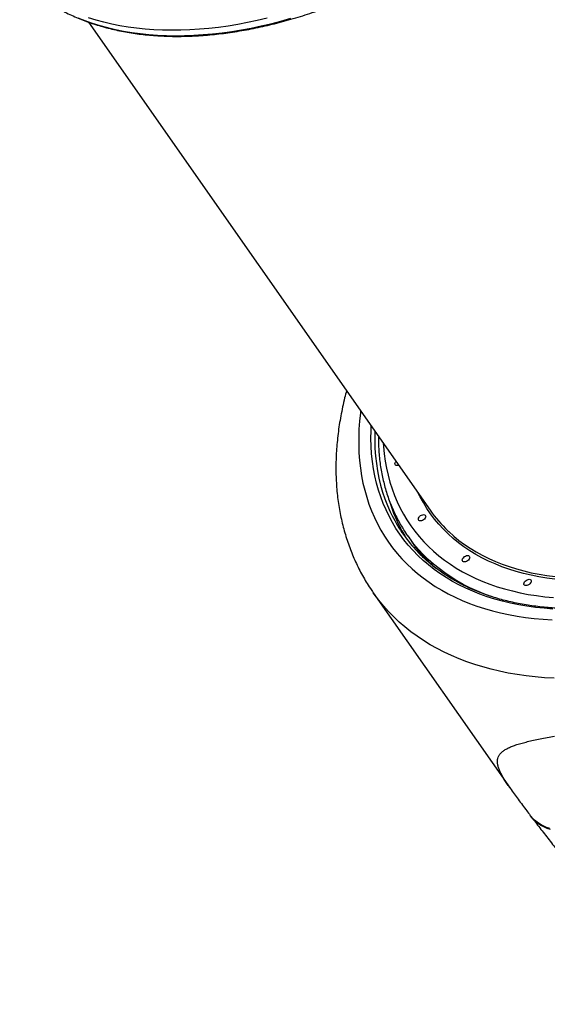
# Model space of a CAD drawing. Units: millimetres. Extents: x 3723 to 17488, y 8503 to 20949.
# Drawn here: x 13818 to 14391, y 10730 to 11798 of the extents above; entities that cross this region are included whole.
import ezdxf

# ---------------------------------------------------------------- set-up
doc = ezdxf.new("R2010")
doc.units = ezdxf.units.MM
doc.header["$LTSCALE"] = 100

msp = doc.modelspace()

# ---------------------------------------------------------------- linework, layer by layer
at = {"color": 7, "linetype": 'Continuous', "lineweight": 25}
for p, q in [((13892.7, 11795.2), (14263.5, 11265.7)), ((14239, 11237.9), (14243.1, 11232.1)), ((14201.7, 11176.2), (14350.1, 10964.2)), ((14350.1, 10964.1), (14350.1, 10964.2)), ((14372.1, 10934.5), (14373, 10933.3))]:
    msp.add_line(p, q, dxfattribs=at)
at = {"color": 8, "linetype": 'Continuous', "lineweight": 25, "flags": 128}
for points in [[(13880.8, 11800.1), (13888.6, 11797), (13896.6, 11794.2), (13904.8, 11791.6), (13913.2, 11789.3), (13921.8, 11787.3), (13930.6, 11785.5), (13939.6, 11784), (13948.7, 11782.8), (13958, 11781.8), (13967.5, 11781.1), (13977.1, 11780.7), (13986.9, 11780.5), (13996.8, 11780.7), (14006.8, 11781), (14017, 11781.7), (14027.2, 11782.6), (14037.6, 11783.8), (14048, 11785.2), (14058.6, 11786.9), (14069.2, 11788.9), (14079.9, 11791.1), (14090.6, 11793.6), (14101.4, 11796.4), (14112.2, 11799.4)], [(14086.5, 11799.4), (14075.8, 11796.9), (14065.1, 11794.7), (14054.5, 11792.7), (14044, 11791), (14033.5, 11789.6), (14023.2, 11788.4), (14012.9, 11787.5), (14002.7, 11786.8), (13992.7, 11786.5), (13982.8, 11786.4), (13973, 11786.5), (13963.4, 11787), (13954, 11787.7), (13944.6, 11788.6), (13935.5, 11789.9), (13926.5, 11791.4), (13917.7, 11793.1), (13909.1, 11795.2), (13900.7, 11797.4), (13892.5, 11800)], [(14187.9, 11373.6), (14187.7, 11371.4), (14186.7, 11362.5), (14186.1, 11353.7), (14185.8, 11345), (14185.8, 11336.3), (14186.1, 11327.8), (14186.7, 11319.5), (14187.7, 11311.2), (14188.9, 11303.1), (14190.5, 11295.2), (14192.4, 11287.4), (14194.5, 11279.7), (14197, 11272.2), (14199.8, 11264.9), (14202.9, 11257.8), (14206.3, 11250.8), (14209.9, 11244), (14213.9, 11237.4), (14218.2, 11231), (14222.7, 11224.8), (14227.6, 11218.8), (14232.7, 11213.1), (14238.1, 11207.5), (14243.7, 11202.2), (14249.7, 11197), (14255.8, 11192.2), (14262.3, 11187.5), (14269, 11183.1), (14275.9, 11178.9), (14283.1, 11174.9), (14290.5, 11171.2), (14298.2, 11167.8), (14306.1, 11164.6), (14314.2, 11161.6), (14322.5, 11158.9), (14331, 11156.5), (14339.7, 11154.3), (14348.6, 11152.4), (14357.7, 11150.8), (14366.9, 11149.4), (14376.4, 11148.2), (14385.9, 11147.4), (14395.7, 11146.8)], [(14396.5, 11158.5), (14387, 11159.3), (14377.7, 11160.3), (14368.5, 11161.5), (14359.5, 11163.1), (14350.7, 11164.9), (14342, 11166.9), (14333.6, 11169.3), (14325.4, 11171.8), (14317.4, 11174.7), (14309.6, 11177.8), (14302, 11181.1), (14294.6, 11184.7), (14287.5, 11188.5), (14280.6, 11192.6), (14274, 11196.9), (14267.6, 11201.5), (14261.5, 11206.3), (14255.7, 11211.3), (14250.1, 11216.5), (14244.8, 11222), (14239.7, 11227.7), (14235, 11233.5), (14230.5, 11239.6), (14226.3, 11245.9), (14222.4, 11252.4), (14218.8, 11259.1), (14215.5, 11266), (14212.4, 11273), (14209.7, 11280.2), (14207.3, 11287.6), (14205.2, 11295.2), (14203.4, 11302.9), (14202, 11310.7), (14200.8, 11318.7), (14199.9, 11326.9), (14199.4, 11335.1), (14199.1, 11343.5), (14199.2, 11352), (14199.4, 11357.2)], [(14203.3, 11351.7), (14203.2, 11349.5), (14203.2, 11341), (14203.5, 11332.7), (14204.1, 11324.4), (14205, 11316.3), (14206.2, 11308.4), (14207.8, 11300.6), (14209.6, 11292.9), (14211.8, 11285.4), (14214.3, 11278.1), (14217, 11270.9), (14220.1, 11264), (14222.2, 11259.7)], [(14212.4, 11338.6), (14212.7, 11334.8), (14213.5, 11326.8), (14214.6, 11318.9), (14216, 11311.2), (14217.7, 11303.6), (14219.7, 11296.1), (14222, 11288.8), (14224.7, 11281.7), (14227.6, 11274.8), (14230.8, 11268), (14234.4, 11261.5), (14238.2, 11255.1), (14242.3, 11248.9), (14246.7, 11242.9), (14251.4, 11237.1), (14256.4, 11231.5), (14261.6, 11226.2), (14267.1, 11221.1), (14272.9, 11216.2), (14279, 11211.5), (14285.3, 11207), (14291.8, 11202.8), (14298.6, 11198.9), (14305.7, 11195.1), (14312.9, 11191.7), (14320.4, 11188.4), (14328.2, 11185.5), (14336.1, 11182.7), (14344.2, 11180.3), (14352.6, 11178.1), (14361.1, 11176.1), (14369.9, 11174.4), (14378.8, 11173), (14387.8, 11171.9), (14397.1, 11171)], [(14398.9, 11190.9), (14390.1, 11192.1), (14381.5, 11193.5), (14373.1, 11195.1), (14364.8, 11197.1), (14356.7, 11199.3), (14348.9, 11201.7), (14341.2, 11204.4), (14333.8, 11207.4), (14326.6, 11210.6), (14319.6, 11214.1), (14312.9, 11217.8), (14306.4, 11221.8), (14300.1, 11226), (14294.1, 11230.4), (14288.4, 11235.1), (14282.9, 11240), (14277.7, 11245.1), (14272.8, 11250.4), (14268.2, 11256), (14263.8, 11261.8), (14259.8, 11267.7), (14256, 11273.9), (14252.5, 11280.2), (14250.5, 11284.3)], [(14282.6, 11243.5), (14283.6, 11242.5), (14289, 11237.7), (14294.7, 11233), (14300.7, 11228.6), (14306.9, 11224.4), (14313.3, 11220.5), (14320, 11216.8), (14327, 11213.3), (14334.2, 11210.1), (14341.5, 11207.2), (14349.2, 11204.5), (14357, 11202), (14365, 11199.9), (14373.2, 11197.9), (14381.6, 11196.3), (14390.2, 11194.9), (14399, 11193.7)], [(14329.5, 11172.1), (14321.8, 11175), (14314.1, 11178.1), (14306.6, 11181.6), (14299.4, 11185.2), (14292.4, 11189.2), (14285.7, 11193.3), (14279.2, 11197.7), (14273, 11202.3), (14267, 11207.2), (14261.3, 11212.3), (14255.8, 11217.6), (14250.7, 11223.1), (14245.8, 11228.9), (14243.6, 11231.7)], [(14397.9, 11083.4), (14387.6, 11084), (14377.5, 11084.8), (14367.6, 11086), (14357.8, 11087.4), (14348.2, 11089), (14338.8, 11090.9), (14329.6, 11093.1), (14320.6, 11095.6), (14311.8, 11098.3), (14303.2, 11101.2), (14294.8, 11104.4), (14286.6, 11107.9), (14278.7, 11111.6), (14270.9, 11115.6), (14263.5, 11119.8), (14256.2, 11124.2), (14249.2, 11128.9), (14242.5, 11133.8), (14236, 11139), (14229.8, 11144.4), (14223.9, 11150), (14218.2, 11155.8), (14212.8, 11161.8), (14207.7, 11168.1), (14202.8, 11174.5), (14201.7, 11176.2)], [(14393.3, 10920.3), (14389.6, 10921.5), (14386.1, 10923.1), (14382.7, 10924.9), (14379.6, 10927.1), (14376.7, 10929.5), (14374.1, 10932.1), (14372.1, 10934.5)], [(14394.1, 10919.2), (14390.4, 10920.4), (14386.9, 10922), (14383.5, 10923.8), (14380.4, 10925.9), (14377.5, 10928.3), (14374.9, 10931), (14373, 10933.3)]]:
    msp.add_lwpolyline(points, dxfattribs=at)
at = {"color": 7, "linetype": 'Continuous', "lineweight": 25, "flags": 128}
for points in [[(14229.3, 11314.5), (14228.5, 11314.2), (14227.5, 11314.1), (14226.5, 11314.2), (14225.8, 11314.6), (14225.3, 11315.3), (14225.2, 11316.1), (14225.4, 11317.1), (14225.9, 11318), (14226.4, 11318.7)], [(14256.2, 11255.2), (14255.1, 11254.6), (14253.9, 11254.2), (14252.8, 11254.1), (14251.9, 11254.2), (14251.2, 11254.6), (14250.7, 11255.3), (14250.6, 11256.1), (14250.8, 11257), (14251.3, 11258), (14252, 11258.9), (14253, 11259.8), (14254.1, 11260.4), (14255.3, 11260.8), (14256.3, 11260.9), (14257.3, 11260.8), (14258, 11260.4), (14258.5, 11259.7), (14258.6, 11258.9), (14258.4, 11258), (14257.9, 11257), (14257.2, 11256), (14256.2, 11255.2)], [(14303.9, 11210.8), (14302.8, 11210.2), (14301.7, 11209.8), (14300.6, 11209.7), (14299.6, 11209.8), (14298.9, 11210.2), (14298.4, 11210.9), (14298.3, 11211.7), (14298.5, 11212.6), (14299, 11213.6), (14299.8, 11214.5), (14300.7, 11215.4), (14301.8, 11216), (14303, 11216.4), (14304.1, 11216.5), (14305, 11216.4), (14305.7, 11216), (14306.2, 11215.3), (14306.3, 11214.5), (14306.1, 11213.6), (14305.6, 11212.6), (14304.9, 11211.6), (14303.9, 11210.8)], [(14370.7, 11185.1), (14369.6, 11184.5), (14368.5, 11184.1), (14367.4, 11183.9), (14366.4, 11184.1), (14365.7, 11184.5), (14365.2, 11185.1), (14365.1, 11186), (14365.3, 11186.9), (14365.8, 11187.9), (14366.6, 11188.8), (14367.5, 11189.6), (14368.6, 11190.3), (14369.8, 11190.7), (14370.9, 11190.8), (14371.8, 11190.7), (14372.5, 11190.2), (14373, 11189.6), (14373.1, 11188.8), (14372.9, 11187.8), (14372.4, 11186.8), (14371.7, 11185.9), (14370.7, 11185.1)]]:
    msp.add_lwpolyline(points, dxfattribs=at)
at = {"color": 8, "linetype": 'Continuous', "lineweight": 25}
for centre, radius, start, end in [((14381.7, 11324.9), 169.9, 197.34, 206.4487), ((14378.1, 11320.9), 161.6, 214.1692, 223.1086), ((14378.7, 11327.9), 166.1, 222.6408, 228.8342)]:
    msp.add_arc(centre, radius, start, end, dxfattribs=at)
at = {"color": 7, "linetype": 'Continuous', "lineweight": 25}
for centre, radius, start, end in [((14385.3, 11351), 148.7, 215.0269, 226.3265), ((14367.4, 11332.7), 162.5, 206.6857, 223.5393), ((14375.9, 11322.1), 163.4, 206.4816, 212.6192), ((14370.7, 11330.1), 160.8, 212.186, 217.7667), ((14375.4, 11324.8), 161.6, 215.0098, 222.6342)]:
    msp.add_arc(centre, radius, start, end, dxfattribs=at)
for points, knots in [([(13817.8, 11842.6), (13818.7, 11841.6), (13821.3, 11838.9), (13825.7, 11834.7), (13831.2, 11829.8), (13836.9, 11825.2), (13842.8, 11820.8), (13848.9, 11816.6), (13855.3, 11812.6), (13861.9, 11808.8), (13868.8, 11805.2), (13875.8, 11801.9), (13883, 11798.8), (13890.4, 11795.9), (13898.1, 11793.3), (13905.9, 11790.9), (13913.9, 11788.7), (13922.1, 11786.7), (13930.4, 11785), (13938.9, 11783.6), (13947.6, 11782.3), (13956.4, 11781.3), (13965.4, 11780.6), (13974.5, 11780.1), (13983.7, 11779.8), (13993.1, 11779.8), (14002.5, 11780), (14012.1, 11780.5), (14021.8, 11781.2), (14031.6, 11782.2), (14041.4, 11783.4), (14051.4, 11784.8), (14061.4, 11786.5), (14071.5, 11788.4), (14081.6, 11790.5), (14091.8, 11792.9), (14102, 11795.5), (14112.3, 11798.3), (14122.6, 11801.4), (14132.9, 11804.7), (14143.2, 11808.2), (14153.6, 11811.9), (14163.9, 11815.9), (14174.2, 11820), (14184.5, 11824.4), (14194.8, 11829), (14205, 11833.8), (14215.2, 11838.8), (14225.4, 11844), (14235.5, 11849.4), (14245.5, 11854.9), (14255.5, 11860.7), (14265.3, 11866.6), (14275.1, 11872.8), (14284.8, 11879.1), (14294.4, 11885.5), (14303.9, 11892.1), (14313.3, 11898.9), (14322.6, 11905.8), (14331.7, 11912.9), (14340.7, 11920.1), (14349.6, 11927.5), (14358.3, 11935), (14366.8, 11942.6), (14375.2, 11950.3), (14383.4, 11958.2), (14391.5, 11966.2), (14399.3, 11974.2), (14407, 11982.4), (14414.5, 11990.6), (14421.8, 11999), (14428.9, 12007.4), (14435.8, 12015.9), (14442.4, 12024.4), (14448.9, 12033), (14455.1, 12041.7), (14461.1, 12050.4), (14466.9, 12059.2), (14472.4, 12068), (14477.7, 12076.8), (14482.8, 12085.6), (14487.6, 12094.5), (14492.1, 12103.3), (14496.4, 12112.2), (14500.5, 12121), (14504.3, 12129.9), (14507.8, 12138.7), (14511, 12147.5), (14514, 12156.3), (14516.7, 12165), (14519.1, 12173.7), (14521.3, 12182.4), (14523.1, 12190.9), (14524.7, 12199.5), (14526.1, 12207.9), (14527.1, 12216.3), (14527.8, 12224.6), (14528.3, 12232.8), (14528.5, 12240.9), (14528.4, 12248.9), (14528, 12256.8), (14527.3, 12264.5), (14526.4, 12272.2), (14525.5, 12277.8), (14524.9, 12280.9), (14524.8, 12281.4)], [0, 0, 0, 0, 0.005275, 0.015051, 0.02483, 0.034611, 0.044396, 0.054184, 0.063976, 0.073773, 0.083573, 0.093377, 0.103185, 0.112996, 0.122811, 0.132629, 0.14245, 0.152274, 0.162099, 0.171927, 0.181756, 0.191587, 0.201419, 0.211251, 0.221085, 0.230919, 0.240754, 0.250588, 0.260423, 0.270258, 0.280093, 0.289928, 0.299762, 0.309596, 0.31943, 0.329264, 0.339097, 0.34893, 0.358762, 0.368595, 0.378426, 0.388258, 0.398089, 0.40792, 0.417751, 0.427581, 0.437411, 0.447241, 0.457071, 0.4669, 0.47673, 0.486559, 0.496388, 0.506217, 0.516046, 0.525874, 0.535703, 0.545532, 0.555361, 0.56519, 0.575019, 0.584848, 0.594677, 0.604506, 0.614336, 0.624166, 0.633996, 0.643826, 0.653656, 0.663487, 0.673318, 0.68315, 0.692981, 0.702814, 0.712646, 0.722479, 0.732312, 0.742146, 0.75198, 0.761815, 0.771649, 0.781485, 0.79132, 0.801156, 0.810992, 0.820828, 0.830664, 0.8405, 0.850336, 0.860172, 0.870007, 0.879841, 0.889675, 0.899508, 0.909339, 0.919169, 0.928996, 0.938822, 0.948645, 0.958465, 0.968283, 0.978096, 0.987907, 0.997713, 1, 1, 1, 1]), ([(14945.5, 11709.7), (14946.1, 11708.6), (14947.7, 11705.4), (14950.2, 11699.9), (14952.9, 11693.2), (14955.3, 11686.3), (14957.5, 11679.3), (14959.3, 11672.1), (14960.9, 11664.8), (14962.2, 11657.4), (14963.3, 11649.9), (14964, 11642.2), (14964.5, 11634.4), (14964.7, 11626.5), (14964.6, 11618.5), (14964.2, 11610.4), (14963.6, 11602.2), (14962.6, 11593.9), (14961.4, 11585.6), (14960, 11577.1), (14958.2, 11568.6), (14956.2, 11560), (14953.8, 11551.4), (14951.3, 11542.7), (14948.4, 11534), (14945.3, 11525.2), (14941.9, 11516.5), (14938.2, 11507.6), (14934.3, 11498.8), (14930.2, 11490), (14925.7, 11481.1), (14921, 11472.3), (14916.1, 11463.4), (14910.9, 11454.6), (14905.5, 11445.8), (14899.9, 11437), (14894, 11428.3), (14887.8, 11419.6), (14881.5, 11410.9), (14874.9, 11402.3), (14868.2, 11393.8), (14861.2, 11385.3), (14854, 11376.9), (14846.6, 11368.6), (14839, 11360.4), (14831.2, 11352.2), (14823.2, 11344.2), (14815.1, 11336.2), (14806.8, 11328.4), (14798.3, 11320.7), (14789.7, 11313.1), (14780.9, 11305.6), (14772, 11298.3), (14762.9, 11291.1), (14753.7, 11284.1), (14744.3, 11277.1), (14734.9, 11270.4), (14725.3, 11263.8), (14715.7, 11257.4), (14705.9, 11251.1), (14696.1, 11245), (14686.1, 11239.1), (14676.1, 11233.4), (14666, 11227.8), (14655.9, 11222.5), (14645.7, 11217.3), (14635.4, 11212.4), (14625.2, 11207.6), (14614.9, 11203), (14604.5, 11198.7), (14594.2, 11194.6), (14583.8, 11190.6), (14573.5, 11186.9), (14563.1, 11183.4), (14552.8, 11180.2), (14542.5, 11177.1), (14532.2, 11174.3), (14522, 11171.8), (14511.8, 11169.4), (14501.7, 11167.3), (14491.6, 11165.4), (14481.6, 11163.8), (14471.7, 11162.4), (14461.8, 11161.2), (14452.1, 11160.3), (14442.4, 11159.6), (14432.9, 11159.1), (14423.4, 11158.9), (14414.1, 11158.9), (14404.9, 11159.2), (14395.9, 11159.7), (14387, 11160.4), (14378.2, 11161.4), (14369.6, 11162.6), (14361.1, 11164.1), (14352.8, 11165.8), (14344.7, 11167.7), (14336.8, 11169.9), (14329, 11172.3), (14321.4, 11174.9), (14314, 11177.7), (14306.9, 11180.8), (14299.9, 11184.1), (14293.1, 11187.6), (14286.6, 11191.4), (14280.2, 11195.3), (14274.1, 11199.5), (14268.2, 11203.8), (14262.6, 11208.4), (14257.2, 11213.2), (14252.8, 11217.4), (14250.3, 11220), (14249.5, 11220.9)], [0, 0, 0, 0, 0.004738, 0.013956, 0.02317, 0.032382, 0.04159, 0.050794, 0.059995, 0.069192, 0.078385, 0.087574, 0.09676, 0.105942, 0.115121, 0.124297, 0.133471, 0.142642, 0.151812, 0.16098, 0.170146, 0.179311, 0.188475, 0.197638, 0.206801, 0.215963, 0.225124, 0.234286, 0.243448, 0.252609, 0.261771, 0.270932, 0.280094, 0.289256, 0.298419, 0.307581, 0.316744, 0.325907, 0.335071, 0.344235, 0.353399, 0.362563, 0.371728, 0.380893, 0.390059, 0.399224, 0.40839, 0.417556, 0.426723, 0.435889, 0.445056, 0.454223, 0.46339, 0.472557, 0.481724, 0.490891, 0.500058, 0.509225, 0.518393, 0.52756, 0.536727, 0.545894, 0.555061, 0.564228, 0.573394, 0.582561, 0.591727, 0.600893, 0.610059, 0.619224, 0.628389, 0.637554, 0.646719, 0.655883, 0.665047, 0.674211, 0.683374, 0.692537, 0.701699, 0.710861, 0.720023, 0.729184, 0.738346, 0.747507, 0.756667, 0.765828, 0.774988, 0.784148, 0.793309, 0.802469, 0.81163, 0.820791, 0.829953, 0.839116, 0.848279, 0.857443, 0.866609, 0.875777, 0.884947, 0.894119, 0.903293, 0.91247, 0.921651, 0.930834, 0.940022, 0.949213, 0.958408, 0.967607, 0.97681, 0.986017, 0.995227, 1, 1, 1, 1]), ([(14172.6, 11395.5), (14171.9, 11392.8), (14170.4, 11386.9), (14168.3, 11377.7), (14166.4, 11368), (14164.7, 11358.4), (14163.4, 11348.8), (14162.4, 11339.3), (14161.6, 11329.8), (14161.2, 11320.5), (14161, 11311.2), (14161.2, 11302), (14161.7, 11293), (14162.4, 11284), (14163.5, 11275.2), (14164.9, 11266.5), (14166.5, 11258), (14168.4, 11249.5), (14170.7, 11241.3), (14173.2, 11233.1), (14176, 11225.2), (14179, 11217.4), (14182.4, 11209.7), (14186, 11202.2), (14189.9, 11194.9), (14194, 11187.8), (14198, 11181.5), (14200.6, 11177.7), (14201.7, 11176.2)], [0, 0, 0, 0, 0.033061, 0.07355, 0.11398, 0.154342, 0.194626, 0.234819, 0.274911, 0.314891, 0.354749, 0.394478, 0.434067, 0.47351, 0.512804, 0.551943, 0.590929, 0.629762, 0.668446, 0.706986, 0.74539, 0.783669, 0.821835, 0.859901, 0.897881, 0.935794, 0.973656, 1, 1, 1, 1]), ([(14207.2, 11346.1), (14207.2, 11344.9), (14207.1, 11341), (14207.4, 11334.4), (14207.9, 11326.5), (14208.7, 11318.7), (14209.8, 11311), (14211.2, 11303.4), (14212.9, 11296), (14214.8, 11288.7), (14217, 11281.6), (14219.5, 11274.6), (14222.3, 11267.7), (14225.4, 11261.1), (14228.7, 11254.6), (14231.7, 11249.1), (14233.8, 11245.9), (14234.5, 11244.7)], [0, 0, 0, 0, 0.032231, 0.104011, 0.175723, 0.24736, 0.318917, 0.39039, 0.46178, 0.533082, 0.6043, 0.675436, 0.746497, 0.817489, 0.88842, 0.959303, 1, 1, 1, 1]), ([(14256.7, 11215.2), (14256.7, 11215.2), (14258.3, 11213.4), (14261.7, 11210), (14265.2, 11206.5), (14267.1, 11204.8), (14267.2, 11204.8)], [0, 0, 0, 0, 0.000993, 0.490198, 0.979483, 1, 1, 1, 1]), ([(14350.1, 10964.1), (14351.6, 10962), (14354.4, 10958.1), (14358.9, 10952), (14363.5, 10945.9), (14367.9, 10940), (14370.8, 10936.2), (14372.1, 10934.5)], [0, 0, 0, 0, 0.223418, 0.424081, 0.636372, 0.840264, 1, 1, 1, 1]), ([(14373.1, 10933.2), (14374.2, 10931.7), (14376.8, 10928.3), (14381.2, 10922.6), (14386.1, 10916.3), (14391.1, 10909.8), (14396.3, 10903.2), (14401.6, 10896.4), (14407, 10889.5), (14412.6, 10882.4), (14418.2, 10875.1), (14424, 10867.8), (14429.9, 10860.2), (14435.9, 10852.6), (14441.9, 10844.8), (14448.1, 10836.8), (14454.4, 10828.7), (14460.7, 10820.5), (14467.2, 10812.1), (14473.8, 10803.5), (14480.5, 10794.8), (14487.2, 10786), (14494, 10777), (14500.9, 10767.9), (14507.9, 10758.7), (14514.9, 10749.4), (14521.9, 10740), (14526.9, 10733.4), (14529.4, 10729.9), (14529.7, 10729.6)], [0, 0, 0, 0, 0.030392, 0.070618, 0.110601, 0.15037, 0.189945, 0.229345, 0.268579, 0.30765, 0.346562, 0.38532, 0.423921, 0.462358, 0.500665, 0.538729, 0.576843, 0.614996, 0.653184, 0.691396, 0.729619, 0.767845, 0.806058, 0.844249, 0.882409, 0.920523, 0.958585, 0.996582, 1, 1, 1, 1])]:
    msp.add_open_spline(points, degree=3, knots=knots, dxfattribs=at)
at = {"color": 8, "linetype": 'Continuous', "lineweight": 25}
msp.add_open_spline([(14350.1, 10964.2), (14349.5, 10965.1), (14347.7, 10967.7), (14345.1, 10971.5), (14342.5, 10975.9), (14340.3, 10979.9), (14338.5, 10983.8), (14337.3, 10987.3), (14336.5, 10990.6), (14336.4, 10993.7), (14336.8, 10996.5), (14337.8, 10999.2), (14339.5, 11001.6), (14341.8, 11003.9), (14344.8, 11006), (14348.4, 11007.9), (14352.6, 11009.7), (14357.5, 11011.4), (14363, 11013), (14369, 11014.6), (14375.5, 11016.1), (14382.7, 11017.6), (14390.3, 11019.1), (14395.7, 11020.2), (14398.3, 11020.7)], degree=3, knots=[0, 0, 0, 0, 0.024959, 0.070171, 0.115382, 0.161762, 0.208143, 0.254754, 0.301365, 0.3487, 0.3961, 0.444035, 0.49197, 0.540207, 0.588444, 0.635233, 0.682021, 0.729121, 0.776221, 0.821374, 0.866528, 0.911975, 0.957423, 1, 1, 1, 1], dxfattribs=at)

doc.saveas('drawing.dxf')
